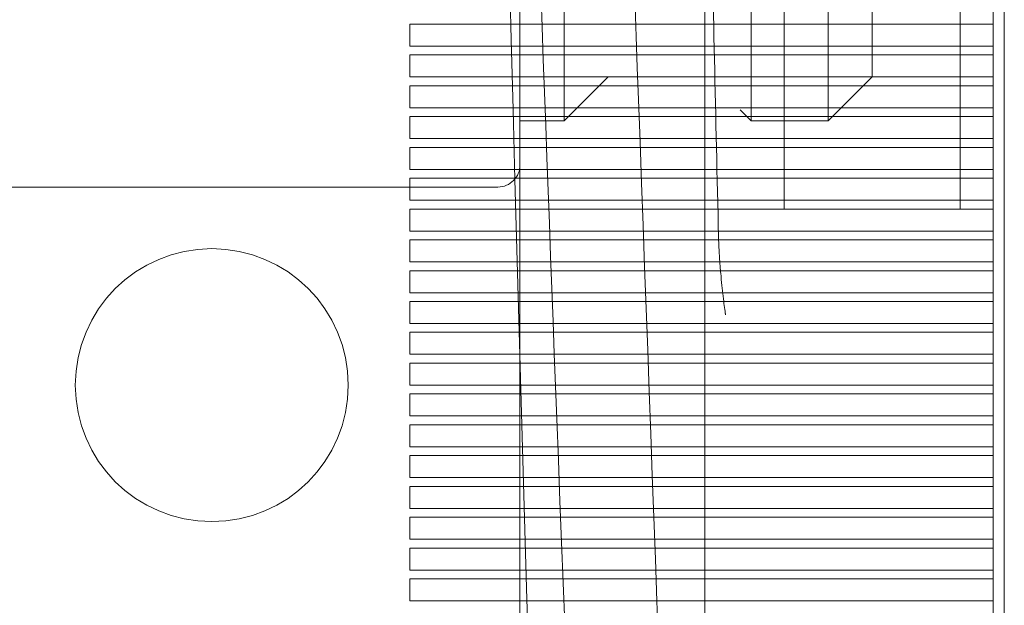
# Model space of a CAD drawing. Units: inches. Extents: x 8976 to 10476, y -80 to 1040.
# Drawn here: x 10418 to 10441, y 171 to 184 of the extents above; entities that cross this region are included whole.
import ezdxf

# ---------------------------------------------------------------- set-up
doc = ezdxf.new("R2010")
doc.units = ezdxf.units.IN
doc.header["$MEASUREMENT"] = 0
doc.linetypes.add('DASHED', pattern=[0.75, 0.5, -0.25])

msp = doc.modelspace()

# ---------------------------------------------------------------- linework, layer by layer
at = {"color": 6, "linetype": 'DASHED', "lineweight": 0, "ltscale": 60}
for p, q in [((10433.902, 504.505), (10433.902, 44.505)), ((10435.702, 44.505), (10435.702, 504.505)), ((10439.702, 44.505), (10439.702, 504.505)), ((10440.702, 504.505), (10440.702, 44.505)), ((10431.702, 139.505), (10431.702, 200.955)), ((10430.702, 181.505), (10430.702, 197.505)), ((10434.952, 197.505), (10434.952, 181.505)), ((10436.702, 181.505), (10436.702, 197.505)), ((10434.702, 139.505), (10434.702, 197.129)), ((10437.702, 182.505), (10437.702, 196.505)), ((10440.452, 189.005), (10440.452, 134.005)), ((10429.702, 184.305), (10429.702, 44.505)), ((10427.202, 183.705), (10440.452, 183.705)), ((10427.202, 183.205), (10427.202, 183.705)), ((10440.452, 183.205), (10427.202, 183.205)), ((10427.202, 183.005), (10440.452, 183.005)), ((10427.202, 182.505), (10427.202, 183.005)), ((10440.452, 182.505), (10427.202, 182.505)), ((10431.702, 182.505), (10430.702, 181.505)), ((10437.702, 182.505), (10436.702, 181.505)), ((10427.202, 182.305), (10440.452, 182.305)), ((10427.202, 181.805), (10427.202, 182.305)), ((10440.452, 181.805), (10427.202, 181.805)), ((10427.202, 181.605), (10440.452, 181.605)), ((10427.202, 181.105), (10427.202, 181.605)), ((10434.702, 181.755), (10434.952, 181.505)), ((10430.702, 181.505), (10429.702, 181.505)), ((10436.702, 181.505), (10434.952, 181.505)), ((10440.452, 181.105), (10427.202, 181.105)), ((10427.202, 180.905), (10440.452, 180.905)), ((10427.202, 180.405), (10427.202, 180.905)), ((10440.452, 180.405), (10427.202, 180.405)), ((10427.202, 180.205), (10440.452, 180.205)), ((10427.202, 179.705), (10427.202, 180.205)), ((10416.202, 180.005), (10429.202, 180.005)), ((10440.452, 179.705), (10427.202, 179.705)), ((10427.202, 179.505), (10440.452, 179.505)), ((10427.202, 179.005), (10427.202, 179.505)), ((10440.452, 179.005), (10427.202, 179.005)), ((10427.202, 178.805), (10440.452, 178.805)), ((10427.202, 178.305), (10427.202, 178.805)), ((10440.452, 178.305), (10427.202, 178.305)), ((10427.202, 178.105), (10440.452, 178.105)), ((10427.202, 177.605), (10427.202, 178.105)), ((10440.452, 177.605), (10427.202, 177.605)), ((10427.202, 177.405), (10440.452, 177.405)), ((10427.202, 176.905), (10427.202, 177.405)), ((10440.452, 176.905), (10427.202, 176.905)), ((10427.202, 176.705), (10440.452, 176.705)), ((10427.202, 176.205), (10427.202, 176.705)), ((10440.452, 176.205), (10427.202, 176.205)), ((10427.202, 176.005), (10440.452, 176.005)), ((10427.202, 175.505), (10427.202, 176.005)), ((10440.452, 175.505), (10427.202, 175.505)), ((10427.202, 175.305), (10440.452, 175.305)), ((10427.202, 174.805), (10427.202, 175.305)), ((10440.452, 174.805), (10427.202, 174.805)), ((10427.202, 174.605), (10440.452, 174.605)), ((10427.202, 174.105), (10427.202, 174.605)), ((10440.452, 174.105), (10427.202, 174.105)), ((10427.202, 173.905), (10440.452, 173.905)), ((10427.202, 173.405), (10427.202, 173.905)), ((10440.452, 173.405), (10427.202, 173.405)), ((10427.202, 173.205), (10440.452, 173.205)), ((10427.202, 172.705), (10427.202, 173.205)), ((10440.452, 172.705), (10427.202, 172.705)), ((10427.202, 172.505), (10440.452, 172.505)), ((10427.202, 172.005), (10427.202, 172.505)), ((10440.452, 172.005), (10427.202, 172.005)), ((10427.202, 171.805), (10440.452, 171.805)), ((10427.202, 171.305), (10427.202, 171.805)), ((10440.452, 171.305), (10427.202, 171.305)), ((10427.202, 171.105), (10440.452, 171.105)), ((10427.202, 170.605), (10427.202, 171.105)), ((10440.452, 170.605), (10427.202, 170.605))]:
    msp.add_line(p, q, dxfattribs=at)
msp.add_circle((10422.702, 175.505), 3.1, dxfattribs=at)
msp.add_arc((10429.202, 180.505), 0.5, 270, 0, dxfattribs=at)
at = {"color": 6, "linetype": 'DASHED', "lineweight": 0, "ltscale": 60, "extrusion": (0, 0, -1)}
msp.add_ellipse((10429.202, 180.505), major_axis=(0.5, 0), ratio=0.000027, start_param=0, end_param=0.000107, dxfattribs=at)
at = {"color": 6, "linetype": 'DASHED', "lineweight": 0, "ltscale": 60}
for points, knots in [([(10432.778, 115.242), (10432.503, 122.743), (10432.214, 130.63), (10431.712, 144.265), (10431.433, 151.746), (10430.919, 165.052), (10430.732, 169.708), (10430.387, 178.658), (10430.237, 182.668), (10429.728, 197.351), (10429.625, 202.738), (10429.102, 211.309), (10428.969, 213.196), (10428.361, 220.597), (10427.712, 226.233), (10426.772, 231.684)], [-8.372379, -8.372379, -8.372379, -8.372379, -7.403712, -7.403712, -6.099956, -6.099956, -5.124896, -5.124896, -4.366815, -4.366815, -2.296807, -2.296807, -1.712792, -1.712792, -0.000014, -0.000014, -0.000014, -0.000014]), ([(10431.887, 112.534), (10431.743, 115.724), (10431.607, 118.924), (10431.194, 129.205), (10430.945, 136.313), (10430.446, 151.42), (10430.198, 159.426), (10429.699, 175.922), (10429.461, 184.422), (10429.07, 200.834), (10428.86, 208.803), (10427.87, 221.011), (10427.389, 225.335), (10426.761, 229.254)], [0, 0, 0, 0, 10.000358, 10.000358, 32.071381, 32.071381, 56.760825, 56.760825, 82.777849, 82.777849, 107.157433, 107.157433, 120.199035, 120.199035, 120.199035, 120.199035]), ([(10431.839, 197.129), (10431.978, 193.337), (10432.103, 189.919), (10432.58, 176.915), (10432.764, 171.911), (10433.078, 163.354), (10433.202, 159.95), (10433.546, 150.573), (10433.795, 143.798), (10434.335, 129.065), (10434.588, 122.153), (10434.842, 115.242)], [0.000008, 0.000008, 0.000008, 0.000008, 1.173405, 1.173405, 1.9241, 1.9241, 2.41953, 2.41953, 3.290188, 3.290188, 4.059609, 4.059609, 4.059609, 4.059609]), ([(10434.211, 178.894), (10434.18, 180.232), (10434.149, 181.57), (10434.088, 184.244), (10434.058, 185.581), (10434.028, 186.917)], [0.000001, 0.000001, 0.000001, 0.000001, 0.4223008, 0.4223008, 0.8446005, 0.8446005, 0.8446005, 0.8446005]), ([(10434.37, 177.101), (10434.367, 177.123), (10434.367, 177.125), (10434.338, 177.337), (10434.295, 177.665), (10434.249, 178.182), (10434.238, 178.318), (10434.218, 178.646), (10434.213, 178.793), (10434.211, 178.894)], [-0.1256681, -0.1256681, -0.1256681, -0.1256681, -0.1182871, -0.1182871, -0.0544621, -0.0544621, -0.0318802, -0.0318802, -0.000001, -0.000001, -0.000001, -0.000001])]:
    msp.add_open_spline(points, degree=3, knots=knots, dxfattribs=at)

doc.saveas('drawing.dxf')
